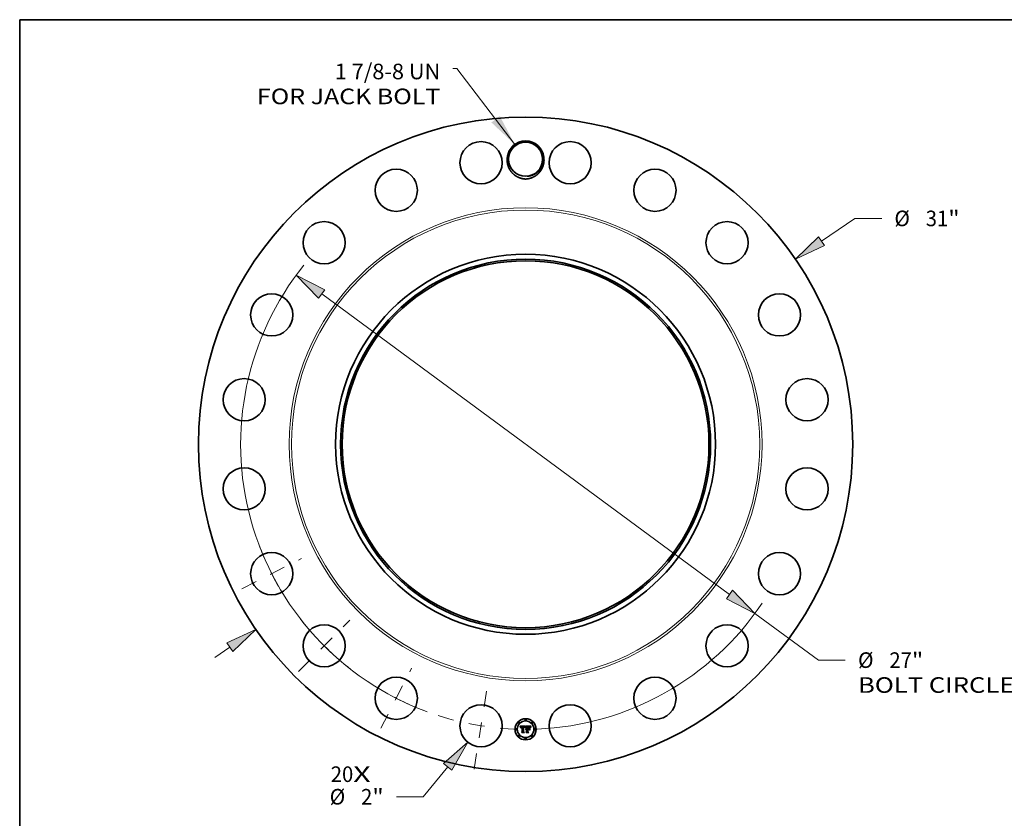
# Model space of a CAD drawing. Extents: x 0 to 10.8, y 0 to 8.2.
# Drawn here: x 0.2 to 6.5, y 3.2 to 8.2 of the extents above; entities that cross this region are included whole.
import ezdxf
from ezdxf.enums import TextEntityAlignment as Align

# ---------------------------------------------------------------- set-up
doc = ezdxf.new("R2010")
doc.units = 0
doc.header["$MEASUREMENT"] = 0
doc.linetypes.add('DASHDOT', pattern=[18.5, 12, -3, 0.5, -3])
doc.layers.get('0').update_dxf_attribs({"lineweight": 13})
doc.layers.add('1', color=7, linetype='Continuous', lineweight=13)
doc.styles.get("Standard").update_dxf_attribs({"font": 'isocp.shx'})

# ---------------------------------------------------------------- blocks, each defined once
blk = doc.blocks.new('BLOCK7')
at = {"color": 7, "lineweight": 13, "ltscale": 0.03937}
for s, p, p2 in [('20', (-9.23069, -15.995203), (-8.164473, -15.995203)), ('X', (-8.164473, -15.995203), (-7.344551, -15.995203))]:
    blk.add_text(s, height=0.737822, dxfattribs=at).set_placement(p, p2, align=Align.FIT)
blk = doc.blocks.new('BLOCK8')
at = {"color": 7, "lineweight": 13, "ltscale": 0.03937}
blk.add_lwpolyline([(-0.511905, 14.200488), (-3.253615, 17.801033), (-3.450465, 17.801033)], dxfattribs=at)
blk.add_solid([(-1.618976, 15.241897), (-0.511905, 14.200488), (-1.221381, 15.544655)], dxfattribs=at)
for s, p, p2 in [('1 7/8-8 UN', (-9.042347, 17.287649), (-4.040723, 17.287649)), ('FOR JACK BOLT', (-12.728259, 16.107133), (-4.040723, 16.107133))]:
    blk.add_text(s, height=0.737822, dxfattribs=at).set_placement(p, p2, align=Align.FIT)
blk = doc.blocks.new('BLOCK9')
at = {"color": 7, "lineweight": 13, "ltscale": 0.03937}
for p, q in [((14.018955, 9.614721), (15.597837, 10.697578)), ((15.597837, 10.697578), (16.872203, 10.697578)), ((-14.729664, -10.102151), (-14.018955, -9.614721))]:
    blk.add_line(p, q, dxfattribs=at)
for points in [[(13.877628, 9.820786), (12.782564, 8.766758), (14.160281, 9.408656)], [(-13.877628, -9.820786), (-12.782564, -8.766758), (-14.160281, -9.408656)]]:
    blk.add_lwpolyline(points, close=True, dxfattribs=at)
for points in [[(13.877628, 9.820786), (12.782564, 8.766758), (13.877628, 9.820786), (14.160281, 9.408656)], [(-13.877628, -9.820786), (-12.782564, -8.766758), (-13.877628, -9.820786), (-14.160281, -9.408656)]]:
    blk.add_solid(points, dxfattribs=at)
for s, p, p2 in [('%%c', (17.471906, 10.328667), (18.209727, 10.328667)), ('31', (18.959355, 10.328667), (20.025572, 10.328667)), ('"', (20.025572, 10.328667), (20.566642, 10.328667))]:
    blk.add_text(s, height=0.737822, dxfattribs=at).set_placement(p, p2, align=Align.FIT)
blk = doc.blocks.new('BLOCK10')
at = {"color": 7, "lineweight": 13, "ltscale": 0.03937}
for p, q in [((-3.689485, -15.272164), (-4.847302, -16.694736)), ((-4.847302, -16.694736), (-6.121668, -16.694736))]:
    blk.add_line(p, q, dxfattribs=at)
blk.add_lwpolyline([(-3.495688, -15.429894), (-2.743107, -14.109379), (-3.883283, -15.114435)], close=True, dxfattribs=at)
blk.add_solid([(-3.495688, -15.429894), (-2.743107, -14.109379), (-3.495688, -15.429894), (-3.883283, -15.114435)], dxfattribs=at)
for s, p, p2 in [('%%c', (-9.282999, -17.063647), (-8.545176, -17.063647)), ('2', (-7.795548, -17.063647), (-7.26244, -17.063647)), ('"', (-7.26244, -17.063647), (-6.72137, -17.063647))]:
    blk.add_text(s, height=0.737822, dxfattribs=at).set_placement(p, p2, align=Align.FIT)
blk = doc.blocks.new('BLOCK11')
at = {"color": 7, "lineweight": 13, "ltscale": 0.03937}
for p, q in [((-9.661468, 7.118598), (9.661468, -7.118598)), ((10.868457, -8.007911), (13.875212, -10.223297)), ((13.875212, -10.223297), (15.149579, -10.223297))]:
    blk.add_line(p, q, dxfattribs=at)
for points in [[(-9.513249, 7.319762), (-10.868457, 8.007911), (-9.809686, 6.917433)], [(9.513249, -7.319762), (10.868457, -8.007911), (9.809686, -6.917433)]]:
    blk.add_lwpolyline(points, close=True, dxfattribs=at)
for start, end in [(141.111968, 249.646314), (272.353681, 326.122245)]:
    blk.add_arc((0, 0), 13.5, start, end, dxfattribs=at)
for points in [[(-9.513249, 7.319762), (-10.868457, 8.007911), (-9.513249, 7.319762), (-9.809686, 6.917433)], [(9.513249, -7.319762), (10.868457, -8.007911), (9.513249, -7.319762), (9.809686, -6.917433)]]:
    blk.add_solid(points, dxfattribs=at)
for s, p, p2 in [('%%c', (15.749281, -10.592208), (16.487102, -10.592208)), ('27', (17.236731, -10.592208), (18.302948, -10.592208)), ('"', (18.302948, -10.592208), (18.844017, -10.592208)), ('BOLT CIRCLE', (15.749281, -11.772724), (23.157358, -11.772724))]:
    blk.add_text(s, height=0.737822, dxfattribs=at).set_placement(p, p2, align=Align.FIT)
blk = doc.blocks.new('BLOCK12')
at = {"color": 7, "linetype": 'DASHDOT', "lineweight": 13, "ltscale": 0.03937}
blk.add_line((-2.438014, -15.393015), (-1.785716, -11.27457), dxfattribs=at)
blk.add_arc((0, 0), 13.5, 252.151456, 269.848559, dxfattribs=at)
blk = doc.blocks.new('BLOCK13')
at = {"color": 7, "linetype": 'DASHDOT', "lineweight": 13, "ltscale": 0.03937}
blk.add_line((-6.853163, -13.450089), (-5.404581, -10.607087), dxfattribs=at)
blk.add_arc((0, 0), 13.5, 236.228981, 249.771033, dxfattribs=at)
blk = doc.blocks.new('BLOCK14')
at = {"color": 7, "linetype": 'DASHDOT', "lineweight": 13, "ltscale": 0.03937}
blk.add_line((-10.759999, -10.759999), (-8.331884, -8.331884), dxfattribs=at)
blk.add_arc((0, 0), 13.5, 217.713089, 232.286924, dxfattribs=at)
blk = doc.blocks.new('BLOCK15')
at = {"color": 7, "linetype": 'DASHDOT', "lineweight": 13, "ltscale": 0.03937}
blk.add_line((-13.43691, -6.846448), (-10.620266, -5.411296), dxfattribs=at)
blk.add_arc((0, 0), 13.5, 200.291736, 213.708263, dxfattribs=at)

msp = doc.modelspace()

# ---------------------------------------------------------------- linework, layer by layer
at = {"color": 7, "lineweight": 35, "ltscale": 0.000873}
msp.add_line((3.4126, 3.7861), (3.4475, 3.7864), dxfattribs=at)
at = {"color": 7, "lineweight": 35, "ltscale": 2.8e-05}
for p, q in [((3.4131, 3.7851), (3.4126, 3.7861)), ((3.4453, 3.7789), (3.4457, 3.7799)), ((3.4464, 3.7793), (3.446, 3.7783)), ((3.4804, 3.7818), (3.4798, 3.7809)), ((3.4799, 3.7825), (3.4806, 3.7834))]:
    msp.add_line(p, q, dxfattribs=at)
at = {"color": 7, "lineweight": 35, "ltscale": 2.7e-05}
for p, q in [((3.4136, 3.7842), (3.4131, 3.7851)), ((3.4507, 3.7466), (3.45, 3.7474)), ((3.461, 3.784), (3.46, 3.784)), ((3.4787, 3.7807), (3.4793, 3.7816)), ((3.4793, 3.7816), (3.4799, 3.7825))]:
    msp.add_line(p, q, dxfattribs=at)
at = {"color": 7, "lineweight": 35, "ltscale": 2.6e-05}
for p, q in [((3.414, 3.7832), (3.4136, 3.7842)), ((3.4145, 3.7823), (3.414, 3.7832)), ((3.4168, 3.7771), (3.4162, 3.7779)), ((3.4248, 3.7466), (3.4241, 3.7474)), ((3.4457, 3.7799), (3.4461, 3.7808)), ((3.4469, 3.7803), (3.4464, 3.7793)), ((3.4676, 3.7825), (3.4686, 3.7824)), ((3.4782, 3.7798), (3.4787, 3.7807)), ((3.4798, 3.7809), (3.4793, 3.78))]:
    msp.add_line(p, q, dxfattribs=at)
at = {"color": 7, "lineweight": 35, "ltscale": 2.5e-05}
for p, q in [((3.4149, 3.7814), (3.4145, 3.7823)), ((3.4473, 3.7812), (3.4469, 3.7803)), ((3.4774, 3.7779), (3.4777, 3.7789)), ((3.4777, 3.7789), (3.4782, 3.7798)), ((3.4793, 3.78), (3.4788, 3.7791))]:
    msp.add_line(p, q, dxfattribs=at)
at = {"color": 7, "lineweight": 35, "ltscale": 2.4e-05}
for p, q in [((3.4152, 3.7805), (3.4149, 3.7814)), ((3.4156, 3.7796), (3.4152, 3.7805)), ((3.4461, 3.7808), (3.4466, 3.7817)), ((3.4686, 3.7824), (3.4696, 3.7822)), ((3.4768, 3.7761), (3.4771, 3.777)), ((3.4771, 3.777), (3.4774, 3.7779)), ((3.4788, 3.7791), (3.4783, 3.7782))]:
    msp.add_line(p, q, dxfattribs=at)
at = {"color": 7, "lineweight": 35, "ltscale": 2.3e-05}
for p, q in [((3.4159, 3.7787), (3.4156, 3.7796)), ((3.4466, 3.7817), (3.447, 3.7825)), ((3.4477, 3.782), (3.4473, 3.7812)), ((3.4696, 3.7822), (3.4705, 3.782)), ((3.4783, 3.7782), (3.478, 3.7774))]:
    msp.add_line(p, q, dxfattribs=at)
at = {"color": 7, "lineweight": 35, "ltscale": 2.2e-05}
for p, q in [((3.4162, 3.7779), (3.4159, 3.7787)), ((3.4533, 3.7702), (3.4541, 3.7704)), ((3.4664, 3.784), (3.4655, 3.784)), ((3.4729, 3.7747), (3.4737, 3.7743)), ((3.4737, 3.7617), (3.4729, 3.7621)), ((3.478, 3.7774), (3.4777, 3.7765))]:
    msp.add_line(p, q, dxfattribs=at)
at = {"color": 7, "lineweight": 35, "ltscale": 1.8e-05}
for p, q in [((3.4169, 3.7778), (3.4168, 3.7771)), ((3.4208, 3.7805), (3.4203, 3.78)), ((3.4241, 3.7838), (3.4233, 3.7838)), ((3.4478, 3.7839), (3.4482, 3.7845)), ((3.4489, 3.784), (3.4485, 3.7834)), ((3.449, 3.7676), (3.4494, 3.7682)), ((3.4494, 3.7682), (3.4499, 3.7687)), ((3.4499, 3.7687), (3.4505, 3.7691)), ((3.4505, 3.7691), (3.4511, 3.7695)), ((3.4511, 3.7695), (3.4517, 3.7698)), ((3.4632, 3.7817), (3.4625, 3.7816)), ((3.4626, 3.7824), (3.4633, 3.7824)), ((3.4687, 3.7838), (3.468, 3.7839)), ((3.4721, 3.7807), (3.4714, 3.781)), ((3.472, 3.7814), (3.4726, 3.781)), ((3.4727, 3.7804), (3.4721, 3.7807)), ((3.4745, 3.7798), (3.4741, 3.7804)), ((3.4774, 3.7757), (3.4768, 3.7761)), ((3.4821, 3.7851), (3.4827, 3.7846))]:
    msp.add_line(p, q, dxfattribs=at)
at = {"color": 7, "lineweight": 35, "ltscale": 1.6e-05}
for p, q in [((3.4171, 3.7791), (3.4169, 3.7785)), ((3.4184, 3.7768), (3.4185, 3.7774)), ((3.4227, 3.7837), (3.422, 3.7837)), ((3.4242, 3.7822), (3.4248, 3.7822)), ((3.4363, 3.7839), (3.4357, 3.7839)), ((3.4389, 3.7821), (3.4395, 3.7819)), ((3.4427, 3.7787), (3.4425, 3.7793)), ((3.4482, 3.7845), (3.4486, 3.785)), ((3.4645, 3.7817), (3.4639, 3.7817)), ((3.4669, 3.7817), (3.4663, 3.7817)), ((3.4699, 3.7835), (3.4693, 3.7837)), ((3.4759, 3.7782), (3.4757, 3.7777)), ((3.4761, 3.7788), (3.4759, 3.7782)), ((3.478, 3.7829), (3.4777, 3.7824))]:
    msp.add_line(p, q, dxfattribs=at)
at = {"color": 7, "lineweight": 35, "ltscale": 1.7e-05}
for p, q in [((3.4169, 3.7785), (3.4169, 3.7778)), ((3.4183, 3.7761), (3.4184, 3.7768)), ((3.4233, 3.7838), (3.4227, 3.7837)), ((3.4428, 3.778), (3.4427, 3.7787)), ((3.4493, 3.7846), (3.4489, 3.784)), ((3.4639, 3.7817), (3.4632, 3.7817)), ((3.4663, 3.7817), (3.4656, 3.7817)), ((3.4693, 3.7837), (3.4687, 3.7838)), ((3.4714, 3.781), (3.4708, 3.7813)), ((3.4726, 3.781), (3.4731, 3.7805)), ((3.4731, 3.7805), (3.4735, 3.78)), ((3.4735, 3.78), (3.4739, 3.7794)), ((3.4741, 3.7804), (3.4738, 3.7809))]:
    msp.add_line(p, q, dxfattribs=at)
at = {"color": 7, "lineweight": 35, "ltscale": 1.5e-05}
for p, q in [((3.4172, 3.7797), (3.4171, 3.7791)), ((3.4185, 3.7774), (3.4186, 3.778)), ((3.422, 3.7837), (3.4214, 3.7835)), ((3.4236, 3.7822), (3.4242, 3.7822)), ((3.4248, 3.7815), (3.4242, 3.7814)), ((3.4269, 3.7836), (3.4263, 3.7837)), ((3.4369, 3.7839), (3.4363, 3.7839)), ((3.4369, 3.7815), (3.4363, 3.7815)), ((3.4425, 3.7793), (3.4423, 3.7798)), ((3.4433, 3.7776), (3.4428, 3.778)), ((3.449, 3.7662), (3.4486, 3.7657)), ((3.4675, 3.7817), (3.4669, 3.7817)), ((3.4738, 3.7809), (3.4734, 3.7814)), ((3.4764, 3.7794), (3.4761, 3.7788)), ((3.4804, 3.7864), (3.4801, 3.7859))]:
    msp.add_line(p, q, dxfattribs=at)
at = {"color": 7, "lineweight": 35, "ltscale": 1.4e-05}
for p, q in [((3.4174, 3.7802), (3.4172, 3.7797)), ((3.4186, 3.778), (3.4187, 3.7785)), ((3.4192, 3.7772), (3.4191, 3.7767)), ((3.4191, 3.7767), (3.4191, 3.7761)), ((3.4208, 3.7834), (3.4203, 3.7832)), ((3.4214, 3.7835), (3.4208, 3.7834)), ((3.4225, 3.782), (3.423, 3.7821)), ((3.423, 3.7821), (3.4236, 3.7822)), ((3.4242, 3.7814), (3.4237, 3.7814)), ((3.4246, 3.7838), (3.4241, 3.7838)), ((3.4252, 3.7838), (3.4246, 3.7838)), ((3.4257, 3.7837), (3.4252, 3.7838)), ((3.4263, 3.7837), (3.4257, 3.7837)), ((3.4357, 3.7823), (3.4363, 3.7823)), ((3.4374, 3.7838), (3.4369, 3.7839)), ((3.4375, 3.7814), (3.4369, 3.7815)), ((3.438, 3.7814), (3.4375, 3.7814)), ((3.4386, 3.7813), (3.438, 3.7814)), ((3.4391, 3.7811), (3.4386, 3.7813)), ((3.4396, 3.781), (3.4391, 3.7811)), ((3.4411, 3.7808), (3.4414, 3.7803)), ((3.4423, 3.7798), (3.4421, 3.7803)), ((3.4435, 3.7781), (3.4433, 3.7776)), ((3.4436, 3.7787), (3.4435, 3.7781)), ((3.4438, 3.7792), (3.4436, 3.7787)), ((3.4494, 3.7665), (3.449, 3.7662)), ((3.4498, 3.7669), (3.4494, 3.7665)), ((3.4536, 3.7665), (3.4541, 3.7665)), ((3.4651, 3.7817), (3.4645, 3.7817)), ((3.4681, 3.7817), (3.4675, 3.7817)), ((3.4705, 3.7834), (3.4699, 3.7835)), ((3.4734, 3.7814), (3.473, 3.7818)), ((3.4766, 3.7799), (3.4764, 3.7794)), ((3.4801, 3.7859), (3.4798, 3.7855))]:
    msp.add_line(p, q, dxfattribs=at)
at = {"color": 7, "lineweight": 35, "ltscale": 1.3e-05}
for p, q in [((3.4176, 3.7807), (3.4174, 3.7802)), ((3.4178, 3.7811), (3.4176, 3.7807)), ((3.4187, 3.7785), (3.4189, 3.779)), ((3.4193, 3.7777), (3.4192, 3.7772)), ((3.4203, 3.7832), (3.4198, 3.783)), ((3.422, 3.7819), (3.4225, 3.782)), ((3.4237, 3.7814), (3.4232, 3.7814)), ((3.4336, 3.7838), (3.4331, 3.7838)), ((3.4341, 3.7839), (3.4336, 3.7838)), ((3.4346, 3.7839), (3.4341, 3.7839)), ((3.4351, 3.7839), (3.4346, 3.7839)), ((3.4357, 3.7839), (3.4351, 3.7839)), ((3.4363, 3.7823), (3.4368, 3.7823)), ((3.438, 3.7837), (3.4374, 3.7838)), ((3.4385, 3.7836), (3.438, 3.7837)), ((3.4395, 3.7819), (3.44, 3.7817)), ((3.4401, 3.7808), (3.4396, 3.781)), ((3.4406, 3.7806), (3.4401, 3.7808)), ((3.4404, 3.7815), (3.4408, 3.7811)), ((3.4411, 3.7803), (3.4406, 3.7806)), ((3.4408, 3.7811), (3.4411, 3.7808)), ((3.4416, 3.78), (3.4411, 3.7803)), ((3.4418, 3.7808), (3.4416, 3.7813)), ((3.4421, 3.7803), (3.4418, 3.7808)), ((3.444, 3.7797), (3.4438, 3.7792)), ((3.4442, 3.7801), (3.444, 3.7797)), ((3.4486, 3.7657), (3.4484, 3.7662)), ((3.4503, 3.7672), (3.4498, 3.7669)), ((3.4507, 3.7674), (3.4503, 3.7672)), ((3.4512, 3.7676), (3.4507, 3.7674)), ((3.4517, 3.7678), (3.4512, 3.7676)), ((3.4522, 3.7679), (3.4517, 3.7678)), ((3.4527, 3.7679), (3.4522, 3.7679)), ((3.4525, 3.7664), (3.453, 3.7665)), ((3.4533, 3.768), (3.4527, 3.7679)), ((3.453, 3.7665), (3.4536, 3.7665)), ((3.4656, 3.7817), (3.4651, 3.7817)), ((3.4686, 3.7816), (3.4681, 3.7817)), ((3.4691, 3.7816), (3.4686, 3.7816)), ((3.471, 3.7832), (3.4705, 3.7834)), ((3.473, 3.7818), (3.4726, 3.7822)), ((3.4768, 3.7804), (3.4766, 3.7799)), ((3.4798, 3.7855), (3.4795, 3.7851))]:
    msp.add_line(p, q, dxfattribs=at)
at = {"color": 7, "lineweight": 35, "ltscale": 1.2e-05}
for p, q in [((3.418, 3.7816), (3.4178, 3.7811)), ((3.4183, 3.7819), (3.418, 3.7816)), ((3.4189, 3.779), (3.4191, 3.7795)), ((3.4194, 3.7828), (3.419, 3.7825)), ((3.4191, 3.7795), (3.4193, 3.7799)), ((3.4194, 3.7782), (3.4193, 3.7777)), ((3.4198, 3.783), (3.4194, 3.7828)), ((3.4215, 3.7817), (3.422, 3.7819)), ((3.4232, 3.7814), (3.4227, 3.7813)), ((3.4368, 3.7823), (3.4373, 3.7822)), ((3.4389, 3.7834), (3.4385, 3.7836)), ((3.44, 3.7817), (3.4404, 3.7815)), ((3.4416, 3.7813), (3.4413, 3.7817)), ((3.4444, 3.7806), (3.4442, 3.7801)), ((3.4446, 3.781), (3.4444, 3.7806)), ((3.4448, 3.7815), (3.4446, 3.781)), ((3.4475, 3.7864), (3.4473, 3.786)), ((3.4496, 3.7647), (3.45, 3.765)), ((3.45, 3.765), (3.4504, 3.7653)), ((3.4505, 3.7644), (3.4502, 3.7641)), ((3.4504, 3.7653), (3.4507, 3.7656)), ((3.4507, 3.7656), (3.4512, 3.7659)), ((3.4512, 3.7659), (3.4516, 3.7661)), ((3.4516, 3.7661), (3.4521, 3.7662)), ((3.4521, 3.7662), (3.4525, 3.7664)), ((3.4696, 3.7815), (3.4691, 3.7816)), ((3.4715, 3.783), (3.471, 3.7832)), ((3.4726, 3.7822), (3.4722, 3.7825)), ((3.477, 3.7809), (3.4768, 3.7804)), ((3.4772, 3.7813), (3.477, 3.7809)), ((3.4792, 3.7847), (3.4789, 3.7843)), ((3.4795, 3.7851), (3.4792, 3.7847))]:
    msp.add_line(p, q, dxfattribs=at)
at = {"color": 7, "lineweight": 35, "ltscale": 1.1e-05}
for p, q in [((3.4186, 3.7823), (3.4183, 3.7819)), ((3.419, 3.7825), (3.4186, 3.7823)), ((3.4193, 3.7799), (3.4195, 3.7803)), ((3.4196, 3.7786), (3.4194, 3.7782)), ((3.4207, 3.7814), (3.4211, 3.7816)), ((3.4211, 3.7816), (3.4215, 3.7817)), ((3.4223, 3.7812), (3.4219, 3.781)), ((3.4227, 3.7813), (3.4223, 3.7812)), ((3.4355, 3.7815), (3.4351, 3.7814)), ((3.4373, 3.7822), (3.4377, 3.7822)), ((3.4394, 3.7833), (3.4389, 3.7834)), ((3.4397, 3.7831), (3.4394, 3.7833)), ((3.4401, 3.7829), (3.4397, 3.7831)), ((3.441, 3.782), (3.4407, 3.7823)), ((3.4413, 3.7817), (3.441, 3.782)), ((3.445, 3.7819), (3.4448, 3.7815)), ((3.4452, 3.7822), (3.445, 3.7819)), ((3.4509, 3.7647), (3.4505, 3.7644)), ((3.4513, 3.7649), (3.4509, 3.7647)), ((3.4516, 3.7651), (3.4513, 3.7649)), ((3.452, 3.7653), (3.4516, 3.7651)), ((3.4524, 3.7655), (3.452, 3.7653)), ((3.4528, 3.7656), (3.4524, 3.7655)), ((3.4532, 3.7657), (3.4528, 3.7656)), ((3.4537, 3.7657), (3.4532, 3.7657)), ((3.4537, 3.7679), (3.4533, 3.768)), ((3.4541, 3.7679), (3.4537, 3.7679)), ((3.4541, 3.7657), (3.4537, 3.7657)), ((3.47, 3.7814), (3.4696, 3.7815)), ((3.4719, 3.7828), (3.4715, 3.783)), ((3.4722, 3.7825), (3.4719, 3.7828)), ((3.4774, 3.7817), (3.4772, 3.7813)), ((3.4789, 3.7843), (3.4786, 3.7839))]:
    msp.add_line(p, q, dxfattribs=at)
at = {"color": 7, "lineweight": 35, "ltscale": 1.9e-05}
for p, q in [((3.4191, 3.7761), (3.4183, 3.7761)), ((3.4203, 3.78), (3.4199, 3.7794)), ((3.4215, 3.7809), (3.4208, 3.7805)), ((3.4381, 3.7822), (3.4389, 3.7821)), ((3.4474, 3.7832), (3.4478, 3.7839)), ((3.4486, 3.7669), (3.449, 3.7676)), ((3.4517, 3.7698), (3.4525, 3.7701)), ((3.4633, 3.7824), (3.4641, 3.7825)), ((3.4641, 3.7825), (3.4648, 3.7825)), ((3.468, 3.7839), (3.4672, 3.7839)), ((3.4708, 3.7813), (3.47, 3.7814)), ((3.4713, 3.7817), (3.472, 3.7814)), ((3.4733, 3.7799), (3.4727, 3.7804)), ((3.4739, 3.7794), (3.4733, 3.7799)), ((3.4749, 3.7791), (3.4745, 3.7798)), ((3.4777, 3.7824), (3.4774, 3.7817)), ((3.4784, 3.7836), (3.478, 3.7829))]:
    msp.add_line(p, q, dxfattribs=at)
at = {"color": 7, "lineweight": 35, "ltscale": 1e-05}
for p, q in [((3.4195, 3.7803), (3.4198, 3.7806)), ((3.4204, 3.7811), (3.4207, 3.7814)), ((3.4219, 3.781), (3.4215, 3.7809)), ((3.4359, 3.7815), (3.4355, 3.7815)), ((3.4363, 3.7815), (3.4359, 3.7815)), ((3.4377, 3.7822), (3.4381, 3.7822)), ((3.4404, 3.7826), (3.4401, 3.7829)), ((3.4407, 3.7823), (3.4404, 3.7826)), ((3.4786, 3.7839), (3.4784, 3.7836))]:
    msp.add_line(p, q, dxfattribs=at)
at = {"color": 7, "lineweight": 35, "ltscale": 2.1e-05}
for p, q in [((3.4199, 3.7794), (3.4196, 3.7786)), ((3.447, 3.7825), (3.4474, 3.7832)), ((3.4481, 3.7827), (3.4477, 3.782)), ((3.4486, 3.785), (3.4493, 3.7846)), ((3.4502, 3.7641), (3.4496, 3.7647)), ((3.4617, 3.7824), (3.4626, 3.7824)), ((3.4705, 3.782), (3.4713, 3.7817)), ((3.4757, 3.7777), (3.4753, 3.7784)), ((3.4777, 3.7765), (3.4774, 3.7757))]:
    msp.add_line(p, q, dxfattribs=at)
at = {"color": 7, "lineweight": 35, "ltscale": 2e-05}
for p, q in [((3.4198, 3.7806), (3.4204, 3.7811)), ((3.4451, 3.7761), (3.4444, 3.7763)), ((3.4485, 3.7834), (3.4481, 3.7827)), ((3.4484, 3.7662), (3.4486, 3.7669)), ((3.4525, 3.7701), (3.4533, 3.7702)), ((3.4648, 3.7825), (3.4656, 3.7825)), ((3.4656, 3.7825), (3.4664, 3.7825)), ((3.4672, 3.7839), (3.4664, 3.784)), ((3.4753, 3.7784), (3.4749, 3.7791))]:
    msp.add_line(p, q, dxfattribs=at)
at = {"color": 7, "lineweight": 35, "ltscale": 0.000133}
for p, q in [((3.4228, 3.749), (3.4269, 3.7524)), ((3.46, 3.7532), (3.4637, 3.7494))]:
    msp.add_line(p, q, dxfattribs=at)
at = {"color": 7, "lineweight": 35, "ltscale": 0.000333}
msp.add_line((3.4361, 3.749), (3.4228, 3.749), dxfattribs=at)
at = {"color": 7, "lineweight": 35, "ltscale": 0.000349}
msp.add_line((3.4241, 3.7474), (3.4381, 3.7474), dxfattribs=at)
at = {"color": 7, "lineweight": 35, "ltscale": 4.4e-05}
for p, q in [((3.4248, 3.7822), (3.4266, 3.7822)), ((3.46, 3.7704), (3.4617, 3.7704))]:
    msp.add_line(p, q, dxfattribs=at)
at = {"color": 7, "lineweight": 35, "ltscale": 5.2e-05}
msp.add_line((3.4269, 3.7814), (3.4248, 3.7815), dxfattribs=at)
at = {"color": 7, "lineweight": 35, "ltscale": 0.000372}
msp.add_line((3.4397, 3.7466), (3.4248, 3.7466), dxfattribs=at)
at = {"color": 7, "lineweight": 35, "ltscale": 3.7e-05}
msp.add_line((3.4266, 3.7822), (3.4269, 3.7836), dxfattribs=at)
at = {"color": 7, "lineweight": 35, "ltscale": 0.000725}
msp.add_line((3.4269, 3.7524), (3.4269, 3.7814), dxfattribs=at)
at = {"color": 7, "lineweight": 35, "ltscale": 0.00079}
msp.add_line((3.4331, 3.7838), (3.4327, 3.7522), dxfattribs=at)
at = {"color": 7, "lineweight": 35, "ltscale": 0.000117}
msp.add_line((3.4327, 3.7522), (3.4361, 3.749), dxfattribs=at)
at = {"color": 7, "lineweight": 35, "ltscale": 3.9e-05}
msp.add_line((3.4342, 3.7822), (3.4357, 3.7823), dxfattribs=at)
at = {"color": 7, "lineweight": 35, "ltscale": 0.000759}
msp.add_line((3.4342, 3.7519), (3.4342, 3.7822), dxfattribs=at)
at = {"color": 7, "lineweight": 35, "ltscale": 0.000148}
msp.add_line((3.4381, 3.7474), (3.4342, 3.7519), dxfattribs=at)
at = {"color": 7, "lineweight": 35, "ltscale": 0.000733}
msp.add_line((3.4351, 3.7814), (3.435, 3.7521), dxfattribs=at)
at = {"color": 7, "lineweight": 35, "ltscale": 0.000179}
msp.add_line((3.435, 3.7521), (3.4397, 3.7466), dxfattribs=at)
at = {"color": 7, "lineweight": 35, "ltscale": 7e-06}
msp.add_line((3.4414, 3.7803), (3.4416, 3.78), dxfattribs=at)
at = {"color": 7, "lineweight": 35, "ltscale": 3.8e-05}
msp.add_line((3.4444, 3.7763), (3.4449, 3.7778), dxfattribs=at)
at = {"color": 7, "lineweight": 35, "ltscale": 2.9e-05}
for p, q in [((3.4449, 3.7778), (3.4453, 3.7789)), ((3.446, 3.7783), (3.4456, 3.7772)), ((3.4664, 3.7825), (3.4676, 3.7825)), ((3.4676, 3.7662), (3.4684, 3.7655)), ((3.4811, 3.7827), (3.4804, 3.7818)), ((3.4806, 3.7834), (3.4813, 3.7842))]:
    msp.add_line(p, q, dxfattribs=at)
at = {"color": 7, "lineweight": 35, "ltscale": 3.1e-05}
for p, q in [((3.4456, 3.7772), (3.4451, 3.7761)), ((3.4827, 3.7846), (3.4819, 3.7837))]:
    msp.add_line(p, q, dxfattribs=at)
at = {"color": 7, "lineweight": 35, "ltscale": 0.000108}
msp.add_line((3.4473, 3.786), (3.4452, 3.7822), dxfattribs=at)
at = {"color": 7, "lineweight": 35, "ltscale": 0.000152}
msp.add_line((3.4494, 3.7494), (3.4541, 3.7532), dxfattribs=at)
at = {"color": 7, "lineweight": 35, "ltscale": 0.000358}
msp.add_line((3.4637, 3.7494), (3.4494, 3.7494), dxfattribs=at)
at = {"color": 7, "lineweight": 35, "ltscale": 0.000399}
msp.add_line((3.45, 3.7474), (3.466, 3.7474), dxfattribs=at)
at = {"color": 7, "lineweight": 35, "ltscale": 0.000136}
msp.add_line((3.4541, 3.7827), (3.4502, 3.7864), dxfattribs=at)
at = {"color": 7, "lineweight": 35, "ltscale": 0.000756}
msp.add_line((3.4502, 3.7864), (3.4804, 3.7864), dxfattribs=at)
at = {"color": 7, "lineweight": 35, "ltscale": 0.000422}
msp.add_line((3.4676, 3.7466), (3.4507, 3.7466), dxfattribs=at)
at = {"color": 7, "lineweight": 35, "ltscale": 0.000308}
msp.add_line((3.4541, 3.7704), (3.4541, 3.7827), dxfattribs=at)
at = {"color": 7, "lineweight": 35, "ltscale": 3.4e-05}
msp.add_line((3.4541, 3.7665), (3.4541, 3.7679), dxfattribs=at)
at = {"color": 7, "lineweight": 35, "ltscale": 0.000313}
msp.add_line((3.4541, 3.7532), (3.4541, 3.7657), dxfattribs=at)
at = {"color": 7, "lineweight": 35, "ltscale": 0.000341}
msp.add_line((3.46, 3.784), (3.46, 3.7704), dxfattribs=at)
at = {"color": 7, "lineweight": 35, "ltscale": 0.000167}
msp.add_line((3.4666, 3.7679), (3.46, 3.7679), dxfattribs=at)
at = {"color": 7, "lineweight": 35, "ltscale": 0.000367}
msp.add_line((3.46, 3.7679), (3.46, 3.7532), dxfattribs=at)
at = {"color": 7, "lineweight": 35, "ltscale": 7.1e-05}
msp.add_line((3.4639, 3.7839), (3.461, 3.784), dxfattribs=at)
at = {"color": 7, "lineweight": 35, "ltscale": 0.000301}
msp.add_line((3.4617, 3.7704), (3.4617, 3.7824), dxfattribs=at)
at = {"color": 7, "lineweight": 35, "ltscale": 0.00034}
msp.add_line((3.4617, 3.7526), (3.4617, 3.7662), dxfattribs=at)
at = {"color": 7, "lineweight": 35, "ltscale": 0.000146}
msp.add_line((3.4617, 3.7662), (3.4676, 3.7662), dxfattribs=at)
at = {"color": 7, "lineweight": 35, "ltscale": 0.000168}
msp.add_line((3.466, 3.7474), (3.4617, 3.7526), dxfattribs=at)
at = {"color": 7, "lineweight": 35, "ltscale": 0.000281}
msp.add_line((3.4625, 3.7816), (3.4625, 3.7704), dxfattribs=at)
at = {"color": 7, "lineweight": 35, "ltscale": 0.00011}
msp.add_line((3.4625, 3.7704), (3.4669, 3.7704), dxfattribs=at)
at = {"color": 7, "lineweight": 35, "ltscale": 0.000312}
msp.add_line((3.4625, 3.7655), (3.4625, 3.753), dxfattribs=at)
at = {"color": 7, "lineweight": 35, "ltscale": 0.000149}
msp.add_line((3.4684, 3.7655), (3.4625, 3.7655), dxfattribs=at)
at = {"color": 7, "lineweight": 35, "ltscale": 0.000204}
msp.add_line((3.4625, 3.753), (3.4676, 3.7466), dxfattribs=at)
at = {"color": 7, "lineweight": 35, "ltscale": 4.2e-05}
msp.add_line((3.4655, 3.784), (3.4639, 3.7839), dxfattribs=at)
at = {"color": 7, "lineweight": 35, "ltscale": 0.000172}
msp.add_line((3.4715, 3.7631), (3.4666, 3.7679), dxfattribs=at)
at = {"color": 7, "lineweight": 35, "ltscale": 0.00017}
msp.add_line((3.4669, 3.7704), (3.4715, 3.7753), dxfattribs=at)
at = {"color": 7, "lineweight": 35, "ltscale": 0.000305}
msp.add_line((3.4715, 3.7753), (3.4715, 3.7631), dxfattribs=at)
at = {"color": 7, "lineweight": 35, "ltscale": 0.000315}
for p, q in [((3.4729, 3.7621), (3.4729, 3.7747)), ((3.4737, 3.7743), (3.4737, 3.7617))]:
    msp.add_line(p, q, dxfattribs=at)
at = {"color": 7, "lineweight": 35, "ltscale": 3e-05}
for p, q in [((3.4819, 3.7837), (3.4811, 3.7827)), ((3.4813, 3.7842), (3.4821, 3.7851))]:
    msp.add_line(p, q, dxfattribs=at)
at = {"color": 7, "lineweight": 35, "ltscale": 0.03937}
for points in [[(3.5626, 7.3804, 0.900419), (3.3324, 7.3803)], [(3.5013, 7.4667, 0.125384), (3.4476, 7.4813)]]:
    msp.add_lwpolyline(points, format="xyb", dxfattribs=at)
for centre, radius in [((3.4475, 5.5674), 2.0677), ((3.1658, 7.3461), 0.1334), ((3.4475, 7.3682), 0.1077), ((3.7292, 7.3461), 0.1334), ((2.6299, 7.172), 0.1334), ((4.2651, 7.172), 0.1334), ((2.1741, 6.8408), 0.1334), ((4.7209, 6.8408), 0.1334), ((3.4475, 5.5674), 1.2006), ((3.4475, 5.5674), 1.1695), ((3.4475, 5.5674), 1.159), ((1.8429, 6.3849), 0.1334), ((5.0521, 6.3849), 0.1334), ((1.6688, 5.8491), 0.1334), ((5.2262, 5.8491), 0.1334), ((1.6688, 5.2856), 0.1334), ((5.2262, 5.2856), 0.1334), ((1.8429, 4.7498), 0.1334), ((5.0521, 4.7498), 0.1334), ((2.1741, 4.2939), 0.1334), ((4.7209, 4.2939), 0.1334), ((2.6299, 3.9627), 0.1334), ((4.2651, 3.9627), 0.1334), ((3.1658, 3.7886), 0.1334), ((3.7292, 3.7886), 0.1334), ((3.4475, 3.7665), 0.0667), ((3.4475, 3.7665), 0.0526), ((3.4053, 3.8086), 0.00404), ((3.4475, 3.8261), 0.00404), ((3.4896, 3.8086), 0.00404), ((3.3879, 3.7665), 0.00404), ((3.5071, 3.7665), 0.00404), ((3.4053, 3.7243), 0.00404), ((3.4475, 3.7068), 0.00404), ((3.4896, 3.7243), 0.00404)]:
    msp.add_circle(centre, radius, dxfattribs=at)
at = {"color": 7, "lineweight": 13, "ltscale": 0.03937}
for radius in [1.4943, 1.4798]:
    msp.add_circle((3.4475, 5.5674), radius, dxfattribs=at)
at = {"color": 7, "lineweight": 35, "ltscale": 0.03937}
for points, knots in [([(3.3324, 7.3803), (3.3333, 7.3875), (3.3347, 7.3947), (3.3367, 7.4016), (3.3414, 7.4145), (3.348, 7.4264), (3.3515, 7.4318), (3.3592, 7.4422), (3.3684, 7.4514), (3.3732, 7.4556), (3.3815, 7.4618), (3.3903, 7.4671), (3.3938, 7.4689), (3.4061, 7.4748), (3.4191, 7.4788), (3.4286, 7.4807), (3.4381, 7.4815), (3.4476, 7.4813)], [0, 0, 0, 0, 0, 0, 32.826763, 32.826763, 32.826763, 61.941077, 61.941077, 61.941077, 90.80661, 90.80661, 90.80661, 109.038307, 109.038307, 109.038307, 152.970575, 152.970575, 152.970575, 152.970575, 152.970575, 152.970575]), ([(3.5013, 7.4667), (3.5054, 7.4644), (3.5094, 7.4618), (3.5133, 7.459), (3.5189, 7.4546), (3.5241, 7.4497), (3.5257, 7.448), (3.5334, 7.44), (3.54, 7.4312), (3.5445, 7.4236), (3.5503, 7.4114), (3.5542, 7.3985), (3.5553, 7.394), (3.5566, 7.387), (3.5574, 7.3801), (3.5576, 7.3777), (3.5579, 7.3707), (3.5577, 7.3636), (3.5574, 7.3589), (3.5565, 7.3526), (3.5553, 7.3465), (3.5549, 7.345), (3.5536, 7.3397), (3.552, 7.3346), (3.5507, 7.3311), (3.5487, 7.3262), (3.5464, 7.3213), (3.5457, 7.3199), (3.5444, 7.3174), (3.543, 7.315), (3.5425, 7.314), (3.5364, 7.304), (3.5291, 7.2948), (3.5214, 7.2874), (3.511, 7.2795), (3.4999, 7.2733), (3.4978, 7.2723), (3.4901, 7.2686), (3.4821, 7.2656), (3.4762, 7.2639), (3.4701, 7.2626), (3.464, 7.2618)], [0, 0, 0, 0, 0, 0, 22.187484, 22.187484, 22.187484, 33.295355, 33.295355, 33.295355, 73.915228, 73.915228, 73.915228, 95.989218, 95.989218, 95.989218, 107.116933, 107.116933, 107.116933, 129.471594, 129.471594, 129.471594, 136.949765, 136.949765, 136.949765, 155.597363, 155.597363, 155.597363, 163.230935, 163.230935, 163.230935, 168.777758, 168.777758, 168.777758, 218.91788, 218.91788, 218.91788, 230.053598, 230.053598, 230.053598, 260.007021, 260.007021, 260.007021, 260.007021, 260.007021, 260.007021]), ([(3.4475, 7.2432), (3.4374, 7.2436), (3.4275, 7.2451), (3.4177, 7.2475), (3.3988, 7.2544), (3.3818, 7.2648), (3.3739, 7.2709), (3.3594, 7.2845), (3.348, 7.3007), (3.3432, 7.3093), (3.3354, 7.3274), (3.3315, 7.3466), (3.3306, 7.3563), (3.3307, 7.367), (3.332, 7.3776), (3.3321, 7.3785), (3.3322, 7.3794), (3.3324, 7.3803)], [0, 0, 0, 0, 0, 0, 13.083437, 13.083437, 13.083437, 26.174378, 26.174378, 26.174378, 39.270642, 39.270642, 39.270642, 52.352802, 52.352802, 52.352802, 53.609922, 53.609922, 53.609922, 53.609922, 53.609922, 53.609922]), ([(3.4475, 7.2432), (3.4575, 7.2436), (3.4675, 7.2451), (3.4773, 7.2475), (3.4961, 7.2544), (3.5132, 7.2648), (3.5211, 7.2709), (3.5356, 7.2845), (3.547, 7.3007), (3.5518, 7.3093), (3.5583, 7.3244), (3.562, 7.3402), (3.5631, 7.3467), (3.5641, 7.3573), (3.5639, 7.368), (3.5637, 7.3721), (3.5632, 7.3762), (3.5626, 7.3804)], [0, 0, 0, 0, 0, 0, 13.081221, 13.081221, 13.081221, 26.161514, 26.161514, 26.161514, 39.235118, 39.235118, 39.235118, 47.946811, 47.946811, 47.946811, 53.564539, 53.564539, 53.564539, 53.564539, 53.564539, 53.564539]), ([(3.5626, 7.3804), (3.563, 7.3731), (3.5629, 7.3659), (3.5622, 7.3587), (3.5607, 7.35), (3.5583, 7.3415), (3.5579, 7.34), (3.5557, 7.3332), (3.553, 7.3264), (3.5506, 7.3214), (3.5468, 7.3146), (3.5425, 7.3082), (3.5411, 7.3063), (3.534, 7.2969), (3.5257, 7.2884), (3.5183, 7.2823), (3.5084, 7.2758), (3.4979, 7.2708), (3.4958, 7.2699), (3.4872, 7.2663), (3.4784, 7.2637), (3.4716, 7.2623), (3.4648, 7.2614), (3.458, 7.261)], [0, 0, 0, 0, 0, 0, 32.810084, 32.810084, 32.810084, 40.131779, 40.131779, 40.131779, 65.36903, 65.36903, 65.36903, 76.110859, 76.110859, 76.110859, 120.158488, 120.158488, 120.158488, 131.197393, 131.197393, 131.197393, 164.291504, 164.291504, 164.291504, 164.291504, 164.291504, 164.291504])]:
    msp.add_open_spline(points, degree=5, knots=knots, dxfattribs=at)
at = {"layer": '1', "color": 7, "lineweight": 35, "ltscale": 0.03937}
for p, q in [((0.25, 0.25), (0.25, 8.25)), ((0.25, 8.25), (10.75, 8.25))]:
    msp.add_line(p, q, dxfattribs=at)

# ---------------------------------------------------------------- block references
at = {"lineweight": 0, "xscale": 0.1334, "yscale": 0.1334, "zscale": 0.1334}
for name in ['BLOCK8', 'BLOCK9', 'BLOCK11', 'BLOCK15', 'BLOCK14', 'BLOCK13', 'BLOCK12', 'BLOCK10', 'BLOCK7']:
    msp.add_blockref(name, (3.4475, 5.5674), dxfattribs=at)

doc.saveas('drawing.dxf')
